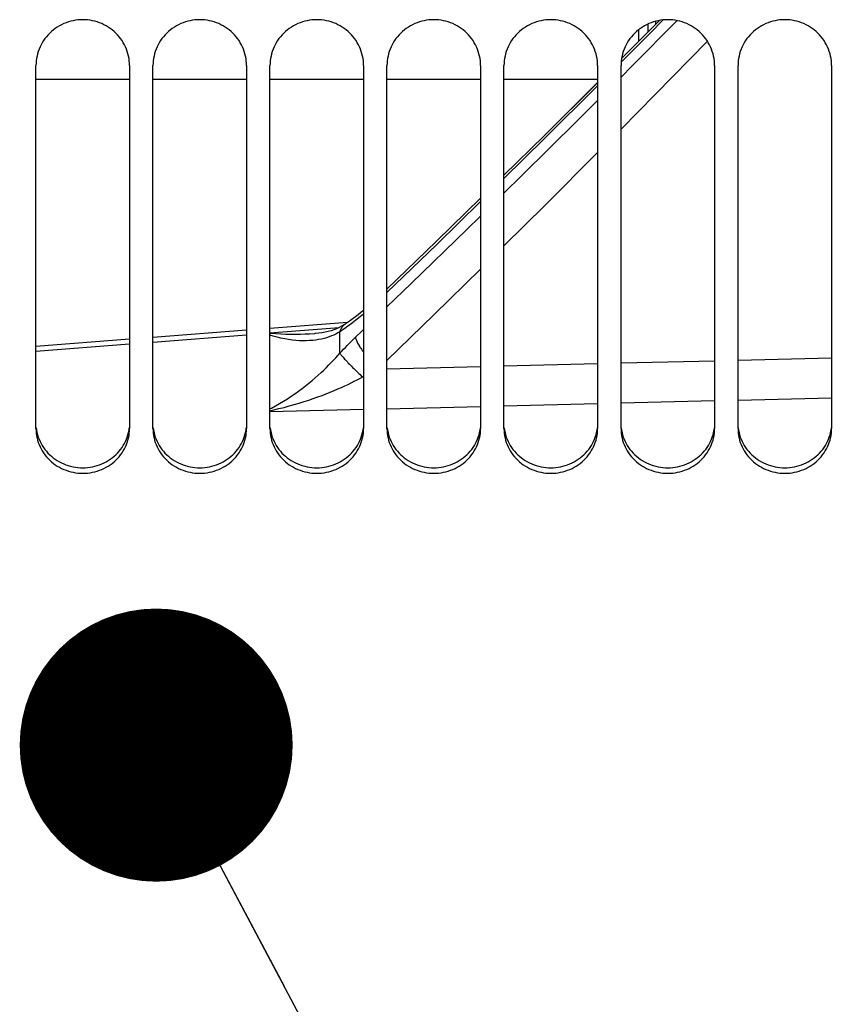
# Model space of a CAD drawing. Units: millimetres. Extents: x 0 to 594, y 0 to 420.
# Drawn here: x 293 to 304, y 238 to 251 of the extents above; entities that cross this region are included whole.
import ezdxf

# ---------------------------------------------------------------- set-up
doc = ezdxf.new("R2010")
doc.units = ezdxf.units.MM
doc.header["$LTSCALE"] = 32.67
doc.layers.get('0').update_dxf_attribs({"linetype": 'CONTINUOUS'})
doc.layers.add('AXES', color=7, linetype='CONTINUOUS')
doc.layers.add('SOLIDES', color=7, linetype='CONTINUOUS')
doc.styles.get("Standard").update_dxf_attribs({"font": 'txt', "width": 0.85})
doc.dimstyles.get("Standard").update_dxf_attribs({"dimtxt": 3.5, "dimasz": 3.5, "dimexe": 1.5, "dimexo": 1, "dimtad": 1, "dimdec": 4, "dimtxsty": 'STANDARD', "dimblk": '_FILLED', "dimblk1": '_FILLED', "dimblk2": '_FILLED', "dimcen": 0.09, "dimclrt": 5, "dimadec": 0, "dimazin": 0, "dimtol": 1, "dimtp": 0.0001, "dimtm": 0.0001, "dimtfac": 1, "dimtdec": 4, "dimtofl": 0, "dimtmove": 0, "dimatfit": 3, "dimldrblk": '_FILLED', "dimfxl": 1, "dimtolj": 1, "dimarcsym": 0})

# ---------------------------------------------------------------- blocks, each defined once
blk = doc.blocks.new('_FILLED')
at = {"color": 0, "linetype": 'BYBLOCK'}
blk.add_solid([(0, 0), (-1, 0.2143), (-1, -0.2143)], dxfattribs=at)

msp = doc.modelspace()

# ---------------------------------------------------------------- linework, layer by layer
at = {"layer": 'AXES', "color": 7, "linetype": 'CONTINUOUS'}
for p, q in [((294.482169, 249.960662), (293.282169, 249.960662)), ((295.982169, 249.960662), (294.782169, 249.960662)), ((297.482169, 249.960662), (296.282169, 249.960662)), ((298.982169, 249.960662), (297.782169, 249.960662)), ((300.482169, 249.960662), (299.282169, 249.960662))]:
    msp.add_line(p, q, dxfattribs=at)
at = {"layer": 'SOLIDES', "color": 9, "linetype": 'CONTINUOUS'}
for p, q in [((301.127169, 250.671129), (301.127169, 250.569267)), ((301.228429, 250.671429), (301.228429, 250.707501)), ((301.259487, 250.714713), (301.259487, 250.702851)), ((296.282169, 246.714817), (297.169099, 246.782211)), ((297.178128, 246.453493), (297.178132, 246.727311)), ((293.282169, 246.480316), (294.482169, 246.571974)), ((294.782169, 246.594891), (295.982169, 246.686556)), ((299.282169, 246.291085), (300.482169, 246.320348)), ((300.782169, 246.327666), (301.982169, 246.356962)), ((302.282169, 246.364291), (303.482169, 246.393619)), ((297.782169, 246.254552), (298.982169, 246.283779)), ((301.982169, 245.84133), (300.782169, 245.811562)), ((303.482169, 245.878591), (302.282169, 245.848777)), ((297.482169, 245.729832), (296.282169, 245.700158)), ((298.982169, 245.766956), (297.782169, 245.737251)), ((300.482169, 245.80412), (299.282169, 245.774386))]:
    msp.add_line(p, q, dxfattribs=at)
at = {"layer": 'SOLIDES', "color": 7, "linetype": 'CONTINUOUS'}
for p, q in [((301.007169, 250.597796), (301.007169, 250.448931)), ((298.982169, 248.43972), (298.416397, 247.887265)), ((297.276045, 246.846021), (296.282169, 246.770045)), ((295.982169, 246.746885), (294.782169, 246.655189)), ((294.482169, 246.632265), (293.282169, 246.54066)), ((293.285464, 245.495643), (293.289542, 245.466175)), ((294.474796, 245.466175), (294.478875, 245.495643)), ((294.785464, 245.495643), (294.789542, 245.466175)), ((295.974796, 245.466175), (295.978875, 245.495643)), ((296.285464, 245.495643), (296.289542, 245.466175)), ((297.474796, 245.466175), (297.478875, 245.495643)), ((297.785464, 245.495643), (297.789542, 245.466175)), ((298.974796, 245.466175), (298.978875, 245.495643)), ((299.285464, 245.495643), (299.289542, 245.466175)), ((300.474796, 245.466175), (300.478875, 245.495643)), ((300.785464, 245.495643), (300.789542, 245.466175)), ((301.974796, 245.466175), (301.978875, 245.495643)), ((302.285464, 245.495643), (302.289542, 245.466175)), ((303.474796, 245.466175), (303.478875, 245.495643))]:
    msp.add_line(p, q, dxfattribs=at)
at = {"layer": 'SOLIDES', "color": 3, "linetype": 'CONTINUOUS'}
for p, q in [((293.282169, 245.487073), (293.282169, 250.138209)), ((294.482169, 250.138209), (294.482169, 245.487073)), ((294.782169, 245.487073), (294.782169, 250.138209)), ((295.982169, 250.138209), (295.982169, 245.487073)), ((296.282169, 245.487073), (296.282169, 250.138209)), ((297.482169, 250.138209), (297.482169, 245.487073)), ((297.782169, 245.487073), (297.782169, 250.138209)), ((298.982169, 250.138209), (298.982169, 245.487073)), ((299.282169, 245.487073), (299.282169, 250.138209)), ((300.482169, 250.138209), (300.482169, 245.487073)), ((300.782169, 245.487073), (300.782169, 250.138209)), ((301.982169, 250.138209), (301.982169, 245.487073)), ((302.282169, 245.487073), (302.282169, 250.138209)), ((303.482169, 250.138209), (303.482169, 245.487073))]:
    msp.add_line(p, q, dxfattribs=at)
for points in [[(294.482169, 250.138209), (294.481327, 250.169075), (294.478856, 250.19974), (294.474756, 250.230203), (294.469004, 250.260576), (294.461624, 250.290747), (294.452689, 250.320378), (294.442199, 250.349411), (294.430155, 250.377904), (294.416632, 250.405689), (294.401602, 250.432795), (294.385092, 250.459192), (294.367266, 250.484633), (294.348123, 250.5091), (294.327662, 250.532609), (294.306039, 250.554969), (294.28324, 250.576165), (294.259278, 250.59621), (294.234354, 250.614956), (294.20845, 250.632405), (294.181585, 250.648554), (294.154009, 250.663251), (294.125751, 250.67647), (294.096784, 250.688236), (294.06727, 250.698483), (294.037148, 250.70721), (294.00648, 250.714417), (293.975614, 250.720033), (293.944598, 250.72404), (293.913384, 250.726456), (293.882169, 250.727265), (293.850955, 250.726456), (293.819741, 250.72404), (293.788725, 250.720033), (293.757858, 250.714417), (293.72719, 250.70721), (293.697069, 250.698483), (293.667555, 250.688236), (293.638587, 250.67647), (293.61033, 250.663251), (293.582754, 250.648554), (293.555889, 250.632405), (293.529985, 250.614956), (293.505061, 250.59621), (293.481099, 250.576165), (293.458299, 250.554969), (293.436677, 250.532609), (293.416216, 250.5091), (293.397073, 250.484633), (293.379246, 250.459192), (293.362737, 250.432795), (293.347707, 250.405689), (293.334184, 250.377904), (293.32214, 250.349411), (293.31165, 250.320378), (293.302715, 250.290747), (293.295335, 250.260576), (293.289582, 250.230203), (293.285483, 250.19974), (293.283012, 250.169075), (293.282169, 250.138209)], [(295.982169, 250.138209), (295.981327, 250.169075), (295.978856, 250.19974), (295.974756, 250.230203), (295.969004, 250.260576), (295.961624, 250.290747), (295.952689, 250.320378), (295.942199, 250.349411), (295.930155, 250.377904), (295.916632, 250.405689), (295.901602, 250.432795), (295.885092, 250.459192), (295.867266, 250.484633), (295.848123, 250.5091), (295.827662, 250.532609), (295.806039, 250.554969), (295.78324, 250.576165), (295.759278, 250.59621), (295.734354, 250.614956), (295.70845, 250.632405), (295.681585, 250.648554), (295.654009, 250.663251), (295.625751, 250.67647), (295.596784, 250.688236), (295.56727, 250.698483), (295.537148, 250.70721), (295.50648, 250.714417), (295.475614, 250.720033), (295.444598, 250.72404), (295.413384, 250.726456), (295.382169, 250.727265), (295.350955, 250.726456), (295.319741, 250.72404), (295.288725, 250.720033), (295.257858, 250.714417), (295.22719, 250.70721), (295.197069, 250.698483), (295.167555, 250.688236), (295.138587, 250.67647), (295.11033, 250.663251), (295.082754, 250.648554), (295.055889, 250.632405), (295.029985, 250.614956), (295.005061, 250.59621), (294.981099, 250.576165), (294.958299, 250.554969), (294.936677, 250.532609), (294.916216, 250.5091), (294.897073, 250.484633), (294.879246, 250.459192), (294.862737, 250.432795), (294.847707, 250.405689), (294.834184, 250.377904), (294.82214, 250.349411), (294.81165, 250.320378), (294.802715, 250.290747), (294.795335, 250.260576), (294.789582, 250.230203), (294.785483, 250.19974), (294.783012, 250.169075), (294.782169, 250.138209)], [(297.482169, 250.138209), (297.481327, 250.169075), (297.478856, 250.19974), (297.474756, 250.230203), (297.469004, 250.260576), (297.461624, 250.290747), (297.452689, 250.320378), (297.442199, 250.349411), (297.430155, 250.377904), (297.416632, 250.405689), (297.401602, 250.432795), (297.385092, 250.459192), (297.367266, 250.484633), (297.348123, 250.5091), (297.327662, 250.532609), (297.306039, 250.554969), (297.28324, 250.576165), (297.259278, 250.59621), (297.234354, 250.614956), (297.20845, 250.632405), (297.181585, 250.648554), (297.154009, 250.663251), (297.125751, 250.67647), (297.096784, 250.688236), (297.06727, 250.698483), (297.037148, 250.70721), (297.00648, 250.714417), (296.975614, 250.720033), (296.944598, 250.72404), (296.913384, 250.726456), (296.882169, 250.727265), (296.850955, 250.726456), (296.819741, 250.72404), (296.788725, 250.720033), (296.757858, 250.714417), (296.72719, 250.70721), (296.697069, 250.698483), (296.667555, 250.688236), (296.638587, 250.67647), (296.61033, 250.663251), (296.582754, 250.648554), (296.555889, 250.632405), (296.529985, 250.614956), (296.505061, 250.59621), (296.481099, 250.576165), (296.458299, 250.554969), (296.436677, 250.532609), (296.416216, 250.5091), (296.397073, 250.484633), (296.379246, 250.459192), (296.362737, 250.432795), (296.347707, 250.405689), (296.334184, 250.377904), (296.32214, 250.349411), (296.31165, 250.320378), (296.302715, 250.290747), (296.295335, 250.260576), (296.289582, 250.230203), (296.285483, 250.19974), (296.283012, 250.169075), (296.282169, 250.138209)], [(298.982169, 250.138209), (298.981327, 250.169075), (298.978856, 250.19974), (298.974756, 250.230203), (298.969004, 250.260576), (298.961624, 250.290747), (298.952689, 250.320378), (298.942199, 250.349411), (298.930155, 250.377904), (298.916632, 250.405689), (298.901602, 250.432795), (298.885092, 250.459192), (298.867266, 250.484633), (298.848123, 250.5091), (298.827662, 250.532609), (298.806039, 250.554969), (298.78324, 250.576165), (298.759278, 250.59621), (298.734354, 250.614956), (298.70845, 250.632405), (298.681585, 250.648554), (298.654009, 250.663251), (298.625751, 250.67647), (298.596784, 250.688236), (298.56727, 250.698483), (298.537148, 250.70721), (298.50648, 250.714417), (298.475614, 250.720033), (298.444598, 250.72404), (298.413384, 250.726456), (298.382169, 250.727265), (298.350955, 250.726456), (298.319741, 250.72404), (298.288725, 250.720033), (298.257858, 250.714417), (298.22719, 250.70721), (298.197069, 250.698483), (298.167555, 250.688236), (298.138587, 250.67647), (298.11033, 250.663251), (298.082754, 250.648554), (298.055889, 250.632405), (298.029985, 250.614956), (298.005061, 250.59621), (297.981099, 250.576165), (297.958299, 250.554969), (297.936677, 250.532609), (297.916216, 250.5091), (297.897073, 250.484633), (297.879246, 250.459192), (297.862737, 250.432795), (297.847707, 250.405689), (297.834184, 250.377904), (297.82214, 250.349411), (297.81165, 250.320378), (297.802715, 250.290747), (297.795335, 250.260576), (297.789582, 250.230203), (297.785483, 250.19974), (297.783012, 250.169075), (297.782169, 250.138209)], [(300.482169, 250.138209), (300.481327, 250.169075), (300.478856, 250.19974), (300.474756, 250.230203), (300.469004, 250.260576), (300.461624, 250.290747), (300.452689, 250.320378), (300.442199, 250.349411), (300.430155, 250.377904), (300.416632, 250.405689), (300.401602, 250.432795), (300.385092, 250.459192), (300.367266, 250.484633), (300.348123, 250.5091), (300.327662, 250.532609), (300.306039, 250.554969), (300.28324, 250.576165), (300.259278, 250.59621), (300.234354, 250.614956), (300.20845, 250.632405), (300.181585, 250.648554), (300.154009, 250.663251), (300.125751, 250.67647), (300.096784, 250.688236), (300.06727, 250.698483), (300.037148, 250.70721), (300.00648, 250.714417), (299.975614, 250.720033), (299.944598, 250.72404), (299.913384, 250.726456), (299.882169, 250.727265), (299.850955, 250.726456), (299.819741, 250.72404), (299.788725, 250.720033), (299.757858, 250.714417), (299.72719, 250.70721), (299.697069, 250.698483), (299.667555, 250.688236), (299.638587, 250.67647), (299.61033, 250.663251), (299.582754, 250.648554), (299.555889, 250.632405), (299.529985, 250.614956), (299.505061, 250.59621), (299.481099, 250.576165), (299.458299, 250.554969), (299.436677, 250.532609), (299.416216, 250.5091), (299.397073, 250.484633), (299.379246, 250.459192), (299.362737, 250.432795), (299.347707, 250.405689), (299.334184, 250.377904), (299.32214, 250.349411), (299.31165, 250.320378), (299.302715, 250.290747), (299.295335, 250.260576), (299.289582, 250.230203), (299.285483, 250.19974), (299.283012, 250.169075), (299.282169, 250.138209)], [(301.982169, 250.138209), (301.981327, 250.169075), (301.978856, 250.19974), (301.974756, 250.230203), (301.969004, 250.260576), (301.961624, 250.290747), (301.952689, 250.320378), (301.942199, 250.349411), (301.930155, 250.377904), (301.916632, 250.405689), (301.901602, 250.432795), (301.885092, 250.459192), (301.867266, 250.484633), (301.848123, 250.5091), (301.827662, 250.532609), (301.806039, 250.554969), (301.78324, 250.576165), (301.759278, 250.59621), (301.734354, 250.614956), (301.70845, 250.632405), (301.681585, 250.648554), (301.654009, 250.663251), (301.625751, 250.67647), (301.596784, 250.688236), (301.56727, 250.698483), (301.537148, 250.70721), (301.50648, 250.714417), (301.475614, 250.720033), (301.444598, 250.72404), (301.413384, 250.726456), (301.382169, 250.727265), (301.350955, 250.726456), (301.319741, 250.72404), (301.288725, 250.720033), (301.257858, 250.714417), (301.22719, 250.70721), (301.197069, 250.698483), (301.167555, 250.688236), (301.138587, 250.67647), (301.11033, 250.663251), (301.082754, 250.648554), (301.055889, 250.632405), (301.029985, 250.614956), (301.005061, 250.59621), (300.981099, 250.576165), (300.958299, 250.554969), (300.936677, 250.532609), (300.916216, 250.5091), (300.897073, 250.484633), (300.879246, 250.459192), (300.862737, 250.432795), (300.847707, 250.405689), (300.834184, 250.377904), (300.82214, 250.349411), (300.81165, 250.320378), (300.802715, 250.290747), (300.795335, 250.260576), (300.789582, 250.230203), (300.785483, 250.19974), (300.783012, 250.169075), (300.782169, 250.138209)], [(303.482169, 250.138209), (303.481327, 250.169075), (303.478856, 250.19974), (303.474756, 250.230203), (303.469004, 250.260576), (303.461624, 250.290747), (303.452689, 250.320378), (303.442199, 250.349411), (303.430155, 250.377904), (303.416632, 250.405689), (303.401602, 250.432795), (303.385092, 250.459192), (303.367266, 250.484633), (303.348123, 250.5091), (303.327662, 250.532609), (303.306039, 250.554969), (303.28324, 250.576165), (303.259278, 250.59621), (303.234354, 250.614956), (303.20845, 250.632405), (303.181585, 250.648554), (303.154009, 250.663251), (303.125751, 250.67647), (303.096784, 250.688236), (303.06727, 250.698483), (303.037148, 250.70721), (303.00648, 250.714417), (302.975614, 250.720033), (302.944598, 250.72404), (302.913384, 250.726456), (302.882169, 250.727265), (302.850955, 250.726456), (302.819741, 250.72404), (302.788725, 250.720033), (302.757858, 250.714417), (302.72719, 250.70721), (302.697069, 250.698483), (302.667555, 250.688236), (302.638587, 250.67647), (302.61033, 250.663251), (302.582754, 250.648554), (302.555889, 250.632405), (302.529985, 250.614956), (302.505061, 250.59621), (302.481099, 250.576165), (302.458299, 250.554969), (302.436677, 250.532609), (302.416216, 250.5091), (302.397073, 250.484633), (302.379246, 250.459192), (302.362737, 250.432795), (302.347707, 250.405689), (302.334184, 250.377904), (302.32214, 250.349411), (302.31165, 250.320378), (302.302715, 250.290747), (302.295335, 250.260576), (302.289582, 250.230203), (302.285483, 250.19974), (302.283012, 250.169075), (302.282169, 250.138209)], [(293.282169, 245.487073), (293.283012, 245.456984), (293.285483, 245.427101), (293.289582, 245.397426), (293.295335, 245.367847), (293.302715, 245.338475), (293.31165, 245.309638), (293.32214, 245.281391), (293.334184, 245.253679), (293.347707, 245.226663), (293.362737, 245.200316), (293.379246, 245.174665), (293.397073, 245.14995), (293.416216, 245.126188), (293.436677, 245.103361), (293.458299, 245.081655), (293.481099, 245.061086), (293.505061, 245.041636), (293.529985, 245.023451), (293.555889, 245.006528), (293.582754, 244.990869), (293.61033, 244.976619), (293.638587, 244.963805), (293.667555, 244.9524), (293.697069, 244.94247), (293.72719, 244.934012), (293.757858, 244.927029), (293.788725, 244.921588), (293.819741, 244.917706), (293.850955, 244.915365), (293.882169, 244.914581), (293.913384, 244.915365), (293.944598, 244.917706), (293.975614, 244.921588), (294.00648, 244.927029), (294.037148, 244.934012), (294.06727, 244.94247), (294.096784, 244.9524), (294.125751, 244.963805), (294.154009, 244.976619), (294.181585, 244.990869), (294.20845, 245.006528), (294.234354, 245.023451), (294.259278, 245.041636), (294.28324, 245.061086), (294.306039, 245.081655), (294.327662, 245.103361), (294.348123, 245.126188), (294.367266, 245.14995), (294.385092, 245.174665), (294.401602, 245.200316), (294.416632, 245.226663), (294.430155, 245.253679), (294.442199, 245.281391), (294.452689, 245.309638), (294.461624, 245.338475), (294.469004, 245.367847), (294.474756, 245.397426), (294.478856, 245.427101), (294.481327, 245.456984), (294.482169, 245.487073)], [(294.782169, 245.487073), (294.783012, 245.456984), (294.785483, 245.427101), (294.789582, 245.397426), (294.795335, 245.367847), (294.802715, 245.338475), (294.81165, 245.309638), (294.82214, 245.281391), (294.834184, 245.253679), (294.847707, 245.226663), (294.862737, 245.200316), (294.879246, 245.174665), (294.897073, 245.14995), (294.916216, 245.126188), (294.936677, 245.103361), (294.958299, 245.081655), (294.981099, 245.061086), (295.005061, 245.041636), (295.029985, 245.023451), (295.055889, 245.006528), (295.082754, 244.990869), (295.11033, 244.976619), (295.138587, 244.963805), (295.167555, 244.9524), (295.197069, 244.94247), (295.22719, 244.934012), (295.257858, 244.927029), (295.288725, 244.921588), (295.319741, 244.917706), (295.350955, 244.915365), (295.382169, 244.914581), (295.413384, 244.915365), (295.444598, 244.917706), (295.475614, 244.921588), (295.50648, 244.927029), (295.537148, 244.934012), (295.56727, 244.94247), (295.596784, 244.9524), (295.625751, 244.963805), (295.654009, 244.976619), (295.681585, 244.990869), (295.70845, 245.006528), (295.734354, 245.023451), (295.759278, 245.041636), (295.78324, 245.061086), (295.806039, 245.081655), (295.827662, 245.103361), (295.848123, 245.126188), (295.867266, 245.14995), (295.885092, 245.174665), (295.901602, 245.200316), (295.916632, 245.226663), (295.930155, 245.253679), (295.942199, 245.281391), (295.952689, 245.309638), (295.961624, 245.338475), (295.969004, 245.367847), (295.974756, 245.397426), (295.978856, 245.427101), (295.981327, 245.456984), (295.982169, 245.487073)], [(296.282169, 245.487073), (296.283012, 245.456984), (296.285483, 245.427101), (296.289582, 245.397426), (296.295335, 245.367847), (296.302715, 245.338475), (296.31165, 245.309638), (296.32214, 245.281391), (296.334184, 245.253679), (296.347707, 245.226663), (296.362737, 245.200316), (296.379246, 245.174665), (296.397073, 245.14995), (296.416216, 245.126188), (296.436677, 245.103361), (296.458299, 245.081655), (296.481099, 245.061086), (296.505061, 245.041636), (296.529985, 245.023451), (296.555889, 245.006528), (296.582754, 244.990869), (296.61033, 244.976619), (296.638587, 244.963805), (296.667555, 244.9524), (296.697069, 244.94247), (296.72719, 244.934012), (296.757858, 244.927029), (296.788725, 244.921588), (296.819741, 244.917706), (296.850955, 244.915365), (296.882169, 244.914581), (296.913384, 244.915365), (296.944598, 244.917706), (296.975614, 244.921588), (297.00648, 244.927029), (297.037148, 244.934012), (297.06727, 244.94247), (297.096784, 244.9524), (297.125751, 244.963805), (297.154009, 244.976619), (297.181585, 244.990869), (297.20845, 245.006528), (297.234354, 245.023451), (297.259278, 245.041636), (297.28324, 245.061086), (297.306039, 245.081655), (297.327662, 245.103361), (297.348123, 245.126188), (297.367266, 245.14995), (297.385092, 245.174665), (297.401602, 245.200316), (297.416632, 245.226663), (297.430155, 245.253679), (297.442199, 245.281391), (297.452689, 245.309638), (297.461624, 245.338475), (297.469004, 245.367847), (297.474756, 245.397426), (297.478856, 245.427101), (297.481327, 245.456984), (297.482169, 245.487073)], [(297.782169, 245.487073), (297.783012, 245.456984), (297.785483, 245.427101), (297.789582, 245.397426), (297.795335, 245.367847), (297.802715, 245.338475), (297.81165, 245.309638), (297.82214, 245.281391), (297.834184, 245.253679), (297.847707, 245.226663), (297.862737, 245.200316), (297.879246, 245.174665), (297.897073, 245.14995), (297.916216, 245.126188), (297.936677, 245.103361), (297.958299, 245.081655), (297.981099, 245.061086), (298.005061, 245.041636), (298.029985, 245.023451), (298.055889, 245.006528), (298.082754, 244.990869), (298.11033, 244.976619), (298.138587, 244.963805), (298.167555, 244.9524), (298.197069, 244.94247), (298.22719, 244.934012), (298.257858, 244.927029), (298.288725, 244.921588), (298.319741, 244.917706), (298.350955, 244.915365), (298.382169, 244.914581), (298.413384, 244.915365), (298.444598, 244.917706), (298.475614, 244.921588), (298.50648, 244.927029), (298.537148, 244.934012), (298.56727, 244.94247), (298.596784, 244.9524), (298.625751, 244.963805), (298.654009, 244.976619), (298.681585, 244.990869), (298.70845, 245.006528), (298.734354, 245.023451), (298.759278, 245.041636), (298.78324, 245.061086), (298.806039, 245.081655), (298.827662, 245.103361), (298.848123, 245.126188), (298.867266, 245.14995), (298.885092, 245.174665), (298.901602, 245.200316), (298.916632, 245.226663), (298.930155, 245.253679), (298.942199, 245.281391), (298.952689, 245.309638), (298.961624, 245.338475), (298.969004, 245.367847), (298.974756, 245.397426), (298.978856, 245.427101), (298.981327, 245.456984), (298.982169, 245.487073)], [(299.282169, 245.487073), (299.283012, 245.456984), (299.285483, 245.427101), (299.289582, 245.397426), (299.295335, 245.367847), (299.302715, 245.338475), (299.31165, 245.309638), (299.32214, 245.281391), (299.334184, 245.253679), (299.347707, 245.226663), (299.362737, 245.200316), (299.379246, 245.174665), (299.397073, 245.14995), (299.416216, 245.126188), (299.436677, 245.103361), (299.458299, 245.081655), (299.481099, 245.061086), (299.505061, 245.041636), (299.529985, 245.023451), (299.555889, 245.006528), (299.582754, 244.990869), (299.61033, 244.976619), (299.638587, 244.963805), (299.667555, 244.9524), (299.697069, 244.94247), (299.72719, 244.934012), (299.757858, 244.927029), (299.788725, 244.921588), (299.819741, 244.917706), (299.850955, 244.915365), (299.882169, 244.914581), (299.913384, 244.915365), (299.944598, 244.917706), (299.975614, 244.921588), (300.00648, 244.927029), (300.037148, 244.934012), (300.06727, 244.94247), (300.096784, 244.9524), (300.125751, 244.963805), (300.154009, 244.976619), (300.181585, 244.990869), (300.20845, 245.006528), (300.234354, 245.023451), (300.259278, 245.041636), (300.28324, 245.061086), (300.306039, 245.081655), (300.327662, 245.103361), (300.348123, 245.126188), (300.367266, 245.14995), (300.385092, 245.174665), (300.401602, 245.200316), (300.416632, 245.226663), (300.430155, 245.253679), (300.442199, 245.281391), (300.452689, 245.309638), (300.461624, 245.338475), (300.469004, 245.367847), (300.474756, 245.397426), (300.478856, 245.427101), (300.481327, 245.456984), (300.482169, 245.487073)], [(300.782169, 245.487073), (300.783012, 245.456984), (300.785483, 245.427101), (300.789582, 245.397426), (300.795335, 245.367847), (300.802715, 245.338475), (300.81165, 245.309638), (300.82214, 245.281391), (300.834184, 245.253679), (300.847707, 245.226663), (300.862737, 245.200316), (300.879246, 245.174665), (300.897073, 245.14995), (300.916216, 245.126188), (300.936677, 245.103361), (300.958299, 245.081655), (300.981099, 245.061086), (301.005061, 245.041636), (301.029985, 245.023451), (301.055889, 245.006528), (301.082754, 244.990869), (301.11033, 244.976619), (301.138587, 244.963805), (301.167555, 244.9524), (301.197069, 244.94247), (301.22719, 244.934012), (301.257858, 244.927029), (301.288725, 244.921588), (301.319741, 244.917706), (301.350955, 244.915365), (301.382169, 244.914581), (301.413384, 244.915365), (301.444598, 244.917706), (301.475614, 244.921588), (301.50648, 244.927029), (301.537148, 244.934012), (301.56727, 244.94247), (301.596784, 244.9524), (301.625751, 244.963805), (301.654009, 244.976619), (301.681585, 244.990869), (301.70845, 245.006528), (301.734354, 245.023451), (301.759278, 245.041636), (301.78324, 245.061086), (301.806039, 245.081655), (301.827662, 245.103361), (301.848123, 245.126188), (301.867266, 245.14995), (301.885092, 245.174665), (301.901602, 245.200316), (301.916632, 245.226663), (301.930155, 245.253679), (301.942199, 245.281391), (301.952689, 245.309638), (301.961624, 245.338475), (301.969004, 245.367847), (301.974756, 245.397426), (301.978856, 245.427101), (301.981327, 245.456984), (301.982169, 245.487073)], [(302.282169, 245.487073), (302.283012, 245.456984), (302.285483, 245.427101), (302.289582, 245.397426), (302.295335, 245.367847), (302.302715, 245.338475), (302.31165, 245.309638), (302.32214, 245.281391), (302.334184, 245.253679), (302.347707, 245.226663), (302.362737, 245.200316), (302.379246, 245.174665), (302.397073, 245.14995), (302.416216, 245.126188), (302.436677, 245.103361), (302.458299, 245.081655), (302.481099, 245.061086), (302.505061, 245.041636), (302.529985, 245.023451), (302.555889, 245.006528), (302.582754, 244.990869), (302.61033, 244.976619), (302.638587, 244.963805), (302.667555, 244.9524), (302.697069, 244.94247), (302.72719, 244.934012), (302.757858, 244.927029), (302.788725, 244.921588), (302.819741, 244.917706), (302.850955, 244.915365), (302.882169, 244.914581), (302.913384, 244.915365), (302.944598, 244.917706), (302.975614, 244.921588), (303.00648, 244.927029), (303.037148, 244.934012), (303.06727, 244.94247), (303.096784, 244.9524), (303.125751, 244.963805), (303.154009, 244.976619), (303.181585, 244.990869), (303.20845, 245.006528), (303.234354, 245.023451), (303.259278, 245.041636), (303.28324, 245.061086), (303.306039, 245.081655), (303.327662, 245.103361), (303.348123, 245.126188), (303.367266, 245.14995), (303.385092, 245.174665), (303.401602, 245.200316), (303.416632, 245.226663), (303.430155, 245.253679), (303.442199, 245.281391), (303.452689, 245.309638), (303.461624, 245.338475), (303.469004, 245.367847), (303.474756, 245.397426), (303.478856, 245.427101), (303.481327, 245.456984), (303.482169, 245.487073)]]:
    msp.add_lwpolyline(points, dxfattribs=at)
at = {"layer": 'SOLIDES', "color": 9, "linetype": 'CONTINUOUS'}
for points in [[(300.782169, 249.991783), (300.924568, 250.133957), (301.501623, 250.715301)], [(301.322805, 250.724277), (301.158995, 250.558558), (300.784102, 250.182606)], [(300.782169, 249.325605), (301.219197, 249.766474), (301.890786, 250.450089)], [(300.482169, 249.87982), (300.480533, 249.878179), (299.798455, 249.200196), (299.282169, 248.691537)], [(299.282169, 248.504695), (299.515798, 248.733764), (300.221938, 249.432437), (300.482169, 249.692257)], [(299.282169, 247.828343), (299.810491, 248.351779), (300.482169, 249.023281)], [(298.982169, 248.3971), (298.423787, 247.851794), (297.782169, 247.230691)], [(297.782169, 247.045724), (298.093459, 247.345472), (298.806384, 248.038194), (298.982169, 248.210549)], [(297.782169, 246.359342), (298.387818, 246.948622), (298.982169, 247.532176)], [(297.482169, 246.956951), (297.482025, 246.95683), (297.461919, 246.940074), (297.441845, 246.923552), (297.421761, 246.907235), (297.40166, 246.891114), (297.38155, 246.875199), (297.361409, 246.859484), (297.341238, 246.843967), (297.321037, 246.82865), (297.300788, 246.813538), (297.280491, 246.798627), (297.260145, 246.78392), (297.239738, 246.769434), (297.219264, 246.755173), (297.198729, 246.741132), (297.178132, 246.727311)], [(297.178105, 246.727294), (297.182875, 246.741517), (297.188422, 246.75502), (297.194735, 246.767769), (297.201798, 246.779733), (297.209592, 246.790882), (297.218099, 246.801188), (297.227297, 246.810625), (297.237163, 246.819171), (297.247674, 246.826803)], [(297.178132, 246.727309), (297.152857, 246.712749), (297.126412, 246.698929), (297.098773, 246.685897), (297.069966, 246.673713), (297.039924, 246.662419), (297.008478, 246.652059), (296.975523, 246.642682), (296.941113, 246.634381), (296.90531, 246.627268), (296.868133, 246.62143), (296.829542, 246.616923), (296.789528, 246.613813), (296.748026, 246.612192), (296.7051, 246.612132), (296.660949, 246.613664), (296.615631, 246.616867), (296.569133, 246.621798), (296.521558, 246.628434), (296.472837, 246.636869), (296.423112, 246.647143), (296.372829, 246.659102), (296.322177, 246.672695), (296.282169, 246.684693)], [(296.852721, 246.702666), (296.790747, 246.698596), (296.732519, 246.695847), (296.672811, 246.694061), (296.611839, 246.693279), (296.549446, 246.693525), (296.485787, 246.694822), (296.421548, 246.697187), (296.356961, 246.700606), (296.291799, 246.705067), (296.282169, 246.705871)], [(297.178128, 246.453493), (297.202251, 246.47926), (297.225874, 246.504184), (297.248997, 246.528266), (297.271628, 246.551484), (297.293759, 246.573859), (297.315366, 246.595451), (297.336442, 246.616282), (297.356994, 246.636331), (297.482169, 246.756846)], [(297.377024, 246.655598), (297.379236, 246.646768), (297.382106, 246.637382), (297.385628, 246.627461), (297.389793, 246.617026), (297.394594, 246.606097), (297.40002, 246.594698), (297.406061, 246.582852), (297.412703, 246.570585), (297.419932, 246.557921), (297.427735, 246.544887), (297.436094, 246.53151), (297.444992, 246.517817), (297.454411, 246.503839), (297.46433, 246.489602), (297.474731, 246.475138), (297.482169, 246.465093)], [(296.282169, 245.740237), (296.301126, 245.749856), (296.353051, 245.777744), (296.404567, 245.807019), (296.455501, 245.837547), (296.505464, 245.868947), (296.554352, 245.901103), (296.602186, 245.934002), (296.64878, 245.967374), (296.694109, 246.00113), (296.738151, 246.035208), (296.780737, 246.069359), (296.821833, 246.103457), (296.861468, 246.137458), (296.899587, 246.171218), (296.936178, 246.204623), (296.971278, 246.237625), (297.004914, 246.270177), (297.037077, 246.30217), (297.067822, 246.33357), (297.097267, 246.364445), (297.125465, 246.394783), (297.15241, 246.424484), (297.178128, 246.453495)], [(297.178106, 246.45347), (297.183122, 246.446269), (297.188932, 246.438387), (297.195522, 246.429845), (297.202874, 246.420664), (297.21097, 246.410868), (297.21979, 246.400481), (297.229311, 246.389529), (297.239509, 246.378041), (297.250358, 246.366045), (297.261831, 246.353573), (297.273898, 246.340655), (297.286529, 246.327324), (297.299692, 246.313614), (297.313354, 246.29956), (297.327479, 246.285198), (297.342033, 246.270564), (297.356977, 246.255695), (297.372275, 246.240628), (297.387888, 246.225403), (297.403775, 246.210057), (297.419897, 246.194629), (297.436213, 246.179159), (297.452681, 246.163686), (297.46926, 246.148249)], [(296.282169, 245.715972), (296.330982, 245.726748), (296.397592, 245.742495), (296.463807, 245.759138), (296.529415, 245.776596), (296.593784, 245.794708), (296.656817, 245.813386), (296.718613, 245.832586), (296.77884, 245.852193), (296.837477, 245.872141), (296.89455, 245.892366), (296.949794, 245.91274), (297.003149, 245.933188), (297.054681, 245.953661), (297.104314, 245.974078), (297.152007, 245.994373), (297.197807, 246.014506), (297.241778, 246.034439), (297.283876, 246.05411), (297.324152, 246.073499), (297.362806, 246.092632), (297.399906, 246.111497), (297.43539, 246.130045), (297.482169, 246.155195)]]:
    msp.add_lwpolyline(points, dxfattribs=at)
at = {"layer": 'SOLIDES', "color": 7, "linetype": 'CONTINUOUS'}
for points in [[(301.273783, 250.717314), (301.158889, 250.601076), (300.789706, 250.230858)], [(300.482169, 249.922465), (300.478391, 249.918676), (299.795001, 249.239416), (299.282169, 248.734183)], [(300.482169, 249.922459), (300.479796, 249.920079), (299.796407, 249.240808), (299.282169, 248.73418)], [(298.982169, 248.439724), (298.417108, 247.887953), (297.782169, 247.273397)], [(297.482169, 247.002081), (297.481551, 247.001566), (297.445967, 246.972704), (297.411571, 246.945526), (297.3784, 246.920011), (297.346495, 246.896142), (297.316051, 246.874012), (297.287152, 246.853619), (297.25977, 246.834886), (297.247617, 246.826766)], [(297.247665, 246.826798), (297.230682, 246.815916), (297.200725, 246.798463), (297.169301, 246.782302), (297.136387, 246.767462), (297.101954, 246.753969), (297.065965, 246.741854), (297.028376, 246.731148), (296.989214, 246.721905), (296.948561, 246.714188), (296.906459, 246.708035), (296.862895, 246.703479), (296.852756, 246.702668)], [(293.289542, 245.466175), (293.295265, 245.4368), (293.302608, 245.407625), (293.311501, 245.378975), (293.321943, 245.350905), (293.333934, 245.323359), (293.347404, 245.296496), (293.36238, 245.27029), (293.378835, 245.244766), (293.396611, 245.220164), (293.415709, 245.1965), (293.436128, 245.173757), (293.457717, 245.152123), (293.48049, 245.131612), (293.504433, 245.11221), (293.529349, 245.094063), (293.555256, 245.077168), (293.582136, 245.061526), (293.609737, 245.047288), (293.638029, 245.034481), (293.667041, 245.023077), (293.696608, 245.013146), (293.726792, 245.004686), (293.757531, 244.997698), (293.788473, 244.992253), (293.81957, 244.988368), (293.85087, 244.986025), (293.882169, 244.98524), (293.913469, 244.986025), (293.944769, 244.988368), (293.975865, 244.992253), (294.006808, 244.997698), (294.037547, 245.004686), (294.067731, 245.013146), (294.097298, 245.023077), (294.12631, 245.034481), (294.154602, 245.047288), (294.182203, 245.061526), (294.209083, 245.077168), (294.23499, 245.094063), (294.259906, 245.11221), (294.283848, 245.131612), (294.306622, 245.152123), (294.328211, 245.173757), (294.34863, 245.1965), (294.367728, 245.220164), (294.385504, 245.244766), (294.401958, 245.27029), (294.416935, 245.296496), (294.430404, 245.323359), (294.442396, 245.350905), (294.452838, 245.378975), (294.461731, 245.407625), (294.469074, 245.4368), (294.474796, 245.466175)], [(294.789542, 245.466175), (294.795265, 245.4368), (294.802608, 245.407625), (294.811501, 245.378975), (294.821943, 245.350905), (294.833934, 245.323359), (294.847404, 245.296496), (294.86238, 245.27029), (294.878835, 245.244766), (294.896611, 245.220164), (294.915709, 245.1965), (294.936128, 245.173757), (294.957717, 245.152123), (294.98049, 245.131612), (295.004433, 245.11221), (295.029349, 245.094063), (295.055256, 245.077168), (295.082136, 245.061526), (295.109737, 245.047288), (295.138029, 245.034481), (295.167041, 245.023077), (295.196608, 245.013146), (295.226792, 245.004686), (295.257531, 244.997698), (295.288473, 244.992253), (295.31957, 244.988368), (295.35087, 244.986025), (295.382169, 244.98524), (295.413469, 244.986025), (295.444769, 244.988368), (295.475865, 244.992253), (295.506808, 244.997698), (295.537547, 245.004686), (295.567731, 245.013146), (295.597298, 245.023077), (295.62631, 245.034481), (295.654602, 245.047288), (295.682203, 245.061526), (295.709083, 245.077168), (295.73499, 245.094063), (295.759906, 245.11221), (295.783848, 245.131612), (295.806622, 245.152123), (295.828211, 245.173757), (295.84863, 245.1965), (295.867728, 245.220164), (295.885504, 245.244766), (295.901958, 245.27029), (295.916935, 245.296496), (295.930404, 245.323359), (295.942396, 245.350905), (295.952838, 245.378975), (295.961731, 245.407625), (295.969074, 245.4368), (295.974796, 245.466175)], [(296.289542, 245.466175), (296.295265, 245.4368), (296.302608, 245.407625), (296.311501, 245.378975), (296.321943, 245.350905), (296.333934, 245.323359), (296.347404, 245.296496), (296.36238, 245.27029), (296.378835, 245.244766), (296.396611, 245.220164), (296.415709, 245.1965), (296.436128, 245.173757), (296.457717, 245.152123), (296.48049, 245.131612), (296.504433, 245.11221), (296.529349, 245.094063), (296.555256, 245.077168), (296.582136, 245.061526), (296.609737, 245.047288), (296.638029, 245.034481), (296.667041, 245.023077), (296.696608, 245.013146), (296.726792, 245.004686), (296.757531, 244.997698), (296.788473, 244.992253), (296.81957, 244.988368), (296.85087, 244.986025), (296.882169, 244.98524), (296.913469, 244.986025), (296.944769, 244.988368), (296.975865, 244.992253), (297.006808, 244.997698), (297.037547, 245.004686), (297.067731, 245.013146), (297.097298, 245.023077), (297.12631, 245.034481), (297.154602, 245.047288), (297.182203, 245.061526), (297.209083, 245.077168), (297.23499, 245.094063), (297.259906, 245.11221), (297.283848, 245.131612), (297.306622, 245.152123), (297.328211, 245.173757), (297.34863, 245.1965), (297.367728, 245.220164), (297.385504, 245.244766), (297.401958, 245.27029), (297.416935, 245.296496), (297.430404, 245.323359), (297.442396, 245.350905), (297.452838, 245.378975), (297.461731, 245.407625), (297.469074, 245.4368), (297.474796, 245.466175)], [(297.789542, 245.466175), (297.795265, 245.4368), (297.802608, 245.407625), (297.811501, 245.378975), (297.821943, 245.350905), (297.833934, 245.323359), (297.847404, 245.296496), (297.86238, 245.27029), (297.878835, 245.244766), (297.896611, 245.220164), (297.915709, 245.1965), (297.936128, 245.173757), (297.957717, 245.152123), (297.98049, 245.131612), (298.004433, 245.11221), (298.029349, 245.094063), (298.055256, 245.077168), (298.082136, 245.061526), (298.109737, 245.047288), (298.138029, 245.034481), (298.167041, 245.023077), (298.196608, 245.013146), (298.226792, 245.004686), (298.257531, 244.997698), (298.288473, 244.992253), (298.31957, 244.988368), (298.35087, 244.986025), (298.382169, 244.98524), (298.413469, 244.986025), (298.444769, 244.988368), (298.475865, 244.992253), (298.506808, 244.997698), (298.537547, 245.004686), (298.567731, 245.013146), (298.597298, 245.023077), (298.62631, 245.034481), (298.654602, 245.047288), (298.682203, 245.061526), (298.709083, 245.077168), (298.73499, 245.094063), (298.759906, 245.11221), (298.783848, 245.131612), (298.806622, 245.152123), (298.828211, 245.173757), (298.84863, 245.1965), (298.867728, 245.220164), (298.885504, 245.244766), (298.901958, 245.27029), (298.916935, 245.296496), (298.930404, 245.323359), (298.942396, 245.350905), (298.952838, 245.378975), (298.961731, 245.407625), (298.969074, 245.4368), (298.974796, 245.466175)], [(299.289542, 245.466175), (299.295265, 245.4368), (299.302608, 245.407625), (299.311501, 245.378975), (299.321943, 245.350905), (299.333934, 245.323359), (299.347404, 245.296496), (299.36238, 245.27029), (299.378835, 245.244766), (299.396611, 245.220164), (299.415709, 245.1965), (299.436128, 245.173757), (299.457717, 245.152123), (299.48049, 245.131612), (299.504433, 245.11221), (299.529349, 245.094063), (299.555256, 245.077168), (299.582136, 245.061526), (299.609737, 245.047288), (299.638029, 245.034481), (299.667041, 245.023077), (299.696608, 245.013146), (299.726792, 245.004686), (299.757531, 244.997698), (299.788473, 244.992253), (299.81957, 244.988368), (299.85087, 244.986025), (299.882169, 244.98524), (299.913469, 244.986025), (299.944769, 244.988368), (299.975865, 244.992253), (300.006808, 244.997698), (300.037547, 245.004686), (300.067731, 245.013146), (300.097298, 245.023077), (300.12631, 245.034481), (300.154602, 245.047288), (300.182203, 245.061526), (300.209083, 245.077168), (300.23499, 245.094063), (300.259906, 245.11221), (300.283848, 245.131612), (300.306622, 245.152123), (300.328211, 245.173757), (300.34863, 245.1965), (300.367728, 245.220164), (300.385504, 245.244766), (300.401958, 245.27029), (300.416935, 245.296496), (300.430404, 245.323359), (300.442396, 245.350905), (300.452838, 245.378975), (300.461731, 245.407625), (300.469074, 245.4368), (300.474796, 245.466175)], [(300.789542, 245.466175), (300.795265, 245.4368), (300.802608, 245.407625), (300.811501, 245.378975), (300.821943, 245.350905), (300.833934, 245.323359), (300.847404, 245.296496), (300.86238, 245.27029), (300.878835, 245.244766), (300.896611, 245.220164), (300.915709, 245.1965), (300.936128, 245.173757), (300.957717, 245.152123), (300.98049, 245.131612), (301.004433, 245.11221), (301.029349, 245.094063), (301.055256, 245.077168), (301.082136, 245.061526), (301.109737, 245.047288), (301.138029, 245.034481), (301.167041, 245.023077), (301.196608, 245.013146), (301.226792, 245.004686), (301.257531, 244.997698), (301.288473, 244.992253), (301.31957, 244.988368), (301.35087, 244.986025), (301.382169, 244.98524), (301.413469, 244.986025), (301.444769, 244.988368), (301.475865, 244.992253), (301.506808, 244.997698), (301.537547, 245.004686), (301.567731, 245.013146), (301.597298, 245.023077), (301.62631, 245.034481), (301.654602, 245.047288), (301.682203, 245.061526), (301.709083, 245.077168), (301.73499, 245.094063), (301.759906, 245.11221), (301.783848, 245.131612), (301.806622, 245.152123), (301.828211, 245.173757), (301.84863, 245.1965), (301.867728, 245.220164), (301.885504, 245.244766), (301.901958, 245.27029), (301.916935, 245.296496), (301.930404, 245.323359), (301.942396, 245.350905), (301.952838, 245.378975), (301.961731, 245.407625), (301.969074, 245.4368), (301.974796, 245.466175)], [(302.289542, 245.466175), (302.295265, 245.4368), (302.302608, 245.407625), (302.311501, 245.378975), (302.321943, 245.350905), (302.333934, 245.323359), (302.347404, 245.296496), (302.36238, 245.27029), (302.378835, 245.244766), (302.396611, 245.220164), (302.415709, 245.1965), (302.436128, 245.173757), (302.457717, 245.152123), (302.48049, 245.131612), (302.504433, 245.11221), (302.529349, 245.094063), (302.555256, 245.077168), (302.582136, 245.061526), (302.609737, 245.047288), (302.638029, 245.034481), (302.667041, 245.023077), (302.696608, 245.013146), (302.726792, 245.004686), (302.757531, 244.997698), (302.788473, 244.992253), (302.81957, 244.988368), (302.85087, 244.986025), (302.882169, 244.98524), (302.913469, 244.986025), (302.944769, 244.988368), (302.975865, 244.992253), (303.006808, 244.997698), (303.037547, 245.004686), (303.067731, 245.013146), (303.097298, 245.023077), (303.12631, 245.034481), (303.154602, 245.047288), (303.182203, 245.061526), (303.209083, 245.077168), (303.23499, 245.094063), (303.259906, 245.11221), (303.283848, 245.131612), (303.306622, 245.152123), (303.328211, 245.173757), (303.34863, 245.1965), (303.367728, 245.220164), (303.385504, 245.244766), (303.401958, 245.27029), (303.416935, 245.296496), (303.430404, 245.323359), (303.442396, 245.350905), (303.452838, 245.378975), (303.461731, 245.407625), (303.469074, 245.4368), (303.474796, 245.466175)]]:
    msp.add_lwpolyline(points, dxfattribs=at)

# ---------------------------------------------------------------- leaders
at = {"color": 2, "linetype": 'CONTINUOUS'}
msp.add_leader([(294.823311, 241.43045), (320.960705, 192.200167), (326.960705, 192.200167)], dimstyle='STANDARD', override={"dimtad": 0, "dimldrblk": 'DOT'}, dxfattribs=at)

doc.saveas('drawing.dxf')
